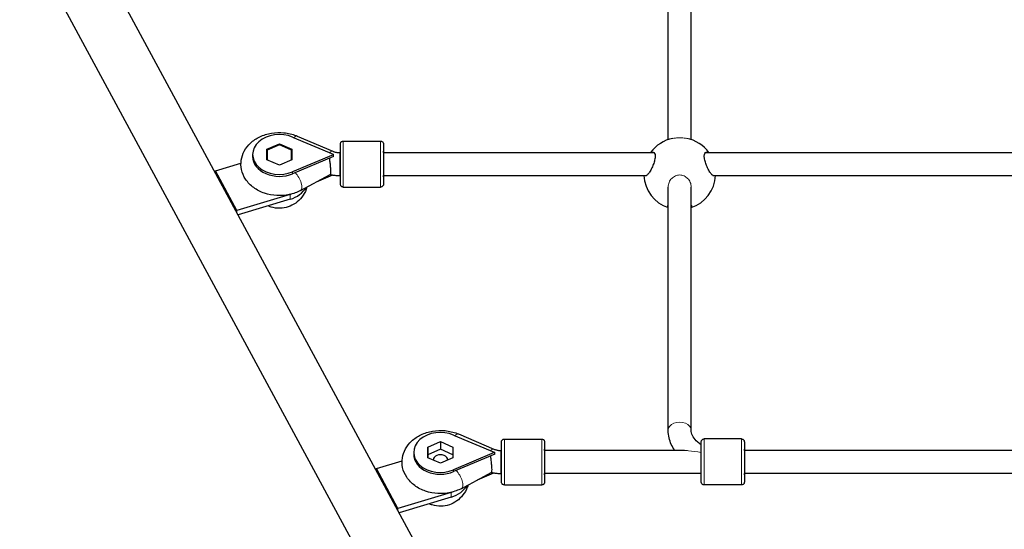
# Model space of a CAD drawing. Units: millimetres. Extents: x 3962 to 23496, y 4729 to 15443.
# Drawn here: x 8444 to 9129, y 12209 to 12564 of the extents above; entities that cross this region are included whole.
import ezdxf

# ---------------------------------------------------------------- set-up
doc = ezdxf.new("R2010")
doc.units = ezdxf.units.MM
doc.header["$LTSCALE"] = 80
doc.layers.add('Widoczne (ISO)', color=7, linetype='Continuous', lineweight=25)
doc.layers.add('Widoczne wąskie (ISO)', color=7, linetype='Continuous', lineweight=15)

msp = doc.modelspace()

# ---------------------------------------------------------------- linework, layer by layer
at = {"layer": 'Widoczne (ISO)'}
for p, q in [((9003.42, 11674.24), (8112.1, 13322.23)), ((8970.01, 11656.15), (8078.68, 13304.15)), ((8895.05, 12480.54), (8895.05, 12654.88)), ((8911.05, 12480.54), (8911.05, 12654.88)), ((8615.62, 12473.92), (8624.32, 12477.66)), ((8624.32, 12476.82), (8615.82, 12473.17)), ((8624.32, 12477.66), (8633.02, 12473.92)), ((8624.32, 12477.66), (8624.32, 12476.82)), ((8632.82, 12473.17), (8624.32, 12476.82)), ((8633.51, 12482.25), (8661.69, 12470.35)), ((8636.77, 12482.98), (8661.5, 12472.43)), ((8668.82, 12479.5), (8694.82, 12479.5)), ((8605.69, 12470.18), (8605.69, 12468.84)), ((8615.62, 12473.92), (8615.62, 12468.58)), ((8615.62, 12466.43), (8615.62, 12473.92)), ((8615.82, 12473.17), (8615.82, 12466.35)), ((8632.82, 12473.17), (8632.82, 12468.5)), ((8632.82, 12466.35), (8632.82, 12473.17)), ((8633.02, 12473.92), (8633.02, 12466.43)), ((8661.69, 12470.01), (8633.51, 12458.1)), ((8661.69, 12470.35), (8661.82, 12470.18)), ((8661.69, 12470.35), (8661.89, 12470.26)), ((8661.82, 12470.18), (8661.69, 12470.01)), ((8661.89, 12470.09), (8661.69, 12470.01)), ((8661.82, 12470.18), (8661.89, 12470.26)), ((8661.82, 12470.18), (8661.82, 12470.18)), ((8661.82, 12470.18), (8661.89, 12470.09)), ((8661.89, 12470.26), (8662.09, 12470.18)), ((8662.09, 12470.18), (8661.89, 12470.09)), ((8662.09, 12468.84), (8662.09, 12470.18)), ((8666.31, 12471.5), (8666.82, 12471.5)), ((8696.82, 12471.52), (8885.15, 12471.52)), ((8920.94, 12471.52), (9155.15, 12471.52)), ((8579.75, 12458.85), (8597.6, 12464.21)), ((8615.82, 12468.67), (8615.62, 12468.58)), ((8615.62, 12468.58), (8615.62, 12466.43)), ((8624.32, 12462.69), (8615.62, 12466.43)), ((8633.02, 12466.43), (8624.32, 12462.69)), ((8633.02, 12468.58), (8632.82, 12468.67)), ((8632.82, 12466.35), (8632.82, 12468.5)), ((8662.09, 12468.84), (8633.51, 12456.76)), ((8594.7, 12431.2), (8579.75, 12458.85)), ((8579.75, 12457.58), (8579.75, 12458.85)), ((8639.11, 12445.16), (8659.71, 12456.28)), ((8650.2, 12451.15), (8661.45, 12455.9)), ((8666.31, 12455.5), (8666.82, 12455.5)), ((8696.82, 12455.52), (8879.95, 12455.52)), ((8696.82, 12455.5), (8696.82, 12455.5)), ((8926.15, 12455.52), (9149.95, 12455.52)), ((8631.8, 12442.35), (8594.7, 12431.2)), ((8668.82, 12447.5), (8694.82, 12447.5)), ((8895.05, 12278.51), (8895.05, 12447.52)), ((8911.05, 12278.51), (8911.05, 12447.52)), ((8631.8, 12439.01), (8595.66, 12428.16)), ((8594.7, 12429.93), (8594.7, 12431.2)), ((8745.66, 12274.9), (8773.84, 12262.99)), ((8748.92, 12275.63), (8773.65, 12265.08)), ((8780.97, 12272.14), (8806.97, 12272.14)), ((8946.05, 12272.16), (8920.05, 12272.16)), ((8727.77, 12266.56), (8736.47, 12270.31)), ((8727.77, 12266.56), (8727.77, 12261.23)), ((8727.77, 12259.08), (8727.77, 12266.56)), ((8736.47, 12264.97), (8727.77, 12261.23)), ((8736.47, 12270.31), (8745.17, 12266.56)), ((8736.47, 12270.31), (8736.47, 12264.97)), ((8745.17, 12261.23), (8736.47, 12264.97)), ((8745.17, 12266.56), (8745.17, 12259.08)), ((8778.46, 12264.14), (8778.97, 12264.14)), ((8906.29, 12264.16), (8808.97, 12264.16)), ((9155.15, 12264.17), (8948.05, 12264.16)), ((8717.83, 12262.82), (8717.83, 12261.49)), ((8727.77, 12261.23), (8727.77, 12259.08)), ((8736.47, 12255.33), (8727.77, 12259.08)), ((8745.17, 12259.08), (8736.47, 12255.33)), ((8773.84, 12262.65), (8745.66, 12250.74)), ((8774.24, 12261.49), (8745.66, 12249.41)), ((8773.84, 12262.99), (8773.97, 12262.82)), ((8773.84, 12262.99), (8774.03, 12262.91)), ((8773.97, 12262.82), (8773.84, 12262.65)), ((8774.03, 12262.73), (8773.84, 12262.65)), ((8773.97, 12262.82), (8774.03, 12262.91)), ((8773.97, 12262.82), (8773.97, 12262.82)), ((8773.97, 12262.82), (8774.03, 12262.73)), ((8774.03, 12262.91), (8774.24, 12262.82)), ((8774.24, 12262.82), (8774.03, 12262.73)), ((8774.24, 12261.49), (8774.24, 12262.82)), ((8691.9, 12251.5), (8709.75, 12256.86)), ((8706.85, 12223.85), (8691.9, 12251.5)), ((8691.9, 12250.23), (8691.9, 12251.5)), ((8751.26, 12237.8), (8771.86, 12248.92)), ((8762.35, 12243.79), (8773.6, 12248.55)), ((8778.46, 12248.14), (8778.97, 12248.14)), ((8918.05, 12248.16), (8808.97, 12248.16)), ((8808.97, 12248.14), (8808.97, 12248.14)), ((9149.95, 12248.17), (8948.05, 12248.16)), ((8780.97, 12240.14), (8806.97, 12240.14)), ((8946.05, 12240.16), (8920.05, 12240.16)), ((8743.95, 12234.99), (8706.85, 12223.85)), ((8743.95, 12231.66), (8707.81, 12220.8)), ((8706.85, 12222.58), (8706.85, 12223.85))]:
    msp.add_line(p, q, dxfattribs=at)
for start, end in [(101.21778, 144.0754), (35.92574, 78.78306), (183.05427, 251.33671), (288.66256, 356.94687)]:
    msp.add_arc((8903.05, 12456.85), 25, start, end, dxfattribs=at)
for centre, major_axis, ratio, start_param, end_param in [((8624.32, 12470.18), (-18.63, 0), 0.745218, 4.196455, 8.369883), ((8661.69, 12463), (-9.51, -14.84), 0.227461, 4.358578, 4.371393), ((8661.89, 12463.09), (-4.09, 9.67), 0.328955, 5.373782, 5.386597), ((8696.82, 12463.5), (0, 9), 0.000011, 5.812039, 9.905353), ((8624.32, 12468.84), (-18.63, 0), 0.745218, 0, 2.086697), ((8696.82, 12463.5), (0, -8), 0.000011, 3.980825, 6.352905), ((8624.33, 12452.84), (20, 0), 0.745218, 5.095507, 5.892425), ((8624.33, 12456.17), (-20, 0), 0.745218, 1.953914, 1.999639), ((8736.47, 12262.82), (-18.63, 0), 0.745218, 4.196455, 8.369883), ((8808.97, 12256.14), (0, 9), 0.000011, 5.812039, 9.905353), ((8948.05, 12256.16), (0, -9), 0.000011, 2.665709, 6.759067), ((8736.47, 12261.49), (-18.63, 0), 0.745218, 0, 2.086697), ((8736.47, 12257.49), (5, 0), 0.745218, 6.283031, 9.424926), ((8773.84, 12255.65), (-9.51, -14.84), 0.227461, 4.358578, 4.371393), ((8774.03, 12255.73), (-4.09, 9.67), 0.328955, 5.373782, 5.386597), ((8808.97, 12256.14), (0, -8), 0.000011, 3.980825, 6.352905), ((8736.48, 12245.48), (20, 0), 0.745218, 5.095507, 5.89249), ((8736.48, 12248.82), (-20, 0), 0.745218, 1.953914, 1.999928)]:
    msp.add_ellipse(centre, major_axis=major_axis, ratio=ratio, start_param=start_param, end_param=end_param, dxfattribs=at)
for points, knots in [([(8639.11, 12445.16), (8636.66, 12443.84), (8633.99, 12442.87), (8628.4, 12441.66), (8625.46, 12441.44), (8619.63, 12441.75), (8616.74, 12442.29), (8611.28, 12444.14), (8608.71, 12445.44), (8604.25, 12448.72), (8602.33, 12450.67), (8599.5, 12454.96), (8598.51, 12457.24), (8597.53, 12461.82), (8597.46, 12464.1), (8598.13, 12468.5), (8598.87, 12470.62), (8601.04, 12474.62), (8602.52, 12476.49), (8606.15, 12479.87), (8608.35, 12481.33), (8613.26, 12483.68), (8615.99, 12484.53), (8621.67, 12485.49), (8624.62, 12485.6), (8630.43, 12485.03), (8633.29, 12484.36), (8636.24, 12483.2), (8636.51, 12483.1), (8636.77, 12482.98)], [0.94385, 0.94385, 0.94385, 0.94385, 1.288452, 1.288452, 1.642471, 1.642471, 1.997685, 1.997685, 2.349389, 2.349389, 2.684107, 2.684107, 2.983784, 2.983784, 3.25554, 3.25554, 3.525161, 3.525161, 3.816468, 3.816468, 4.14053, 4.14053, 4.487679, 4.487679, 4.842214, 4.842214, 5.197268, 5.197268, 5.232348, 5.232348, 5.232348, 5.232348]), ([(8668.82, 12447.5), (8668.6, 12447.5), (8668.39, 12447.53), (8667.98, 12447.67), (8667.79, 12447.77), (8667.45, 12448.03), (8667.3, 12448.19), (8667.06, 12448.53), (8666.96, 12448.73), (8666.87, 12449.04), (8666.85, 12449.14), (8666.83, 12449.3), (8666.83, 12449.35), (8666.82, 12449.42), (8666.82, 12449.44), (8666.82, 12449.47), (8666.82, 12449.47), (8666.82, 12449.47), (8666.82, 12449.48), (8666.82, 12449.48), (8666.82, 12449.48), (8666.82, 12449.49), (8666.82, 12449.49), (8666.82, 12449.49), (8666.82, 12449.49), (8666.82, 12449.5), (8666.82, 12449.5), (8666.82, 12449.5), (8666.82, 12449.5), (8666.82, 12449.51), (8666.82, 12449.51), (8666.82, 12449.56), (8666.82, 12449.63), (8666.82, 12450.02), (8666.82, 12450.55), (8666.82, 12452.01), (8666.82, 12452.96), (8666.82, 12455.16), (8666.82, 12456.43), (8666.82, 12459.15), (8666.82, 12460.62), (8666.82, 12463.58), (8666.82, 12465.1), (8666.82, 12468), (8666.82, 12469.42), (8666.82, 12471.97), (8666.82, 12473.14), (8666.82, 12475.08), (8666.82, 12475.88), (8666.82, 12477.01), (8666.82, 12477.36), (8666.82, 12477.48), (8666.82, 12477.49), (8666.82, 12477.49), (8666.82, 12477.5), (8666.82, 12477.5), (8666.82, 12477.5), (8666.82, 12477.5), (8666.82, 12477.51), (8666.82, 12477.51), (8666.82, 12477.51), (8666.82, 12477.51), (8666.82, 12477.51), (8666.82, 12477.52), (8666.82, 12477.52), (8666.82, 12477.53), (8666.82, 12477.53), (8666.82, 12477.55), (8666.82, 12477.56), (8666.82, 12477.59), (8666.82, 12477.61), (8666.83, 12477.71), (8666.84, 12477.77), (8666.89, 12478.05), (8666.96, 12478.25), (8667.15, 12478.62), (8667.28, 12478.8), (8667.59, 12479.09), (8667.77, 12479.21), (8668.15, 12479.4), (8668.36, 12479.46), (8668.66, 12479.49), (8668.74, 12479.5), (8668.82, 12479.5)], [0, 0, 0, 0, 0.064859, 0.064859, 0.128545, 0.128545, 0.192274, 0.192274, 0.256001, 0.256001, 0.287556, 0.287556, 0.303492, 0.303492, 0.309473, 0.309473, 0.310346, 0.310346, 0.311152, 0.311152, 0.311962, 0.311962, 0.313603, 0.313603, 0.316821, 0.316821, 0.32312, 0.32312, 0.34201, 0.34201, 0.398688, 0.398688, 0.569007, 0.569007, 1.023218, 1.023218, 1.469079, 1.469079, 1.915185, 1.915185, 2.361278, 2.361278, 2.80737, 2.80737, 3.253463, 3.253463, 3.699556, 3.699556, 4.14565, 4.14565, 4.591749, 4.591749, 4.648379, 4.648379, 4.669611, 4.669611, 4.685537, 4.685537, 4.687284, 4.687284, 4.688411, 4.688411, 4.689218, 4.689218, 4.690028, 4.690028, 4.691659, 4.691659, 4.694873, 4.694873, 4.701755, 4.701755, 4.722415, 4.722415, 4.785086, 4.785086, 4.848845, 4.848845, 4.912571, 4.912571, 4.976299, 4.976299, 5.000907, 5.000907, 5.000907, 5.000907]), ([(8694.82, 12479.5), (8695.04, 12479.5), (8695.26, 12479.46), (8695.66, 12479.33), (8695.85, 12479.22), (8696.19, 12478.97), (8696.34, 12478.81), (8696.59, 12478.46), (8696.68, 12478.26), (8696.77, 12477.96), (8696.79, 12477.86), (8696.81, 12477.7), (8696.82, 12477.65), (8696.82, 12477.57), (8696.82, 12477.55), (8696.82, 12477.53), (8696.82, 12477.53), (8696.82, 12477.52), (8696.82, 12477.52), (8696.82, 12477.52), (8696.82, 12477.51), (8696.82, 12477.51), (8696.82, 12477.51), (8696.82, 12477.5), (8696.82, 12477.5), (8696.82, 12477.5), (8696.82, 12477.5), (8696.82, 12477.5), (8696.82, 12477.5), (8696.82, 12477.49), (8696.82, 12477.48), (8696.82, 12477.43), (8696.82, 12477.36), (8696.82, 12476.98), (8696.82, 12476.45), (8696.82, 12474.98), (8696.82, 12474.04), (8696.82, 12472.49), (8696.82, 12472.02), (8696.82, 12471.52)], [0, 0, 0, 0, 0.064859, 0.064859, 0.128545, 0.128545, 0.192274, 0.192274, 0.256001, 0.256001, 0.287556, 0.287556, 0.303492, 0.303492, 0.309473, 0.309473, 0.310346, 0.310346, 0.311152, 0.311152, 0.311962, 0.311962, 0.313603, 0.313603, 0.316821, 0.316821, 0.32312, 0.32312, 0.34201, 0.34201, 0.398688, 0.398688, 0.569007, 0.569007, 1.023218, 1.023218, 1.469079, 1.469079, 1.650497, 1.650497, 1.650497, 1.650497]), ([(8661.5, 12472.43), (8661.77, 12472.32), (8662.05, 12472.21), (8662.64, 12472.02), (8662.95, 12471.93), (8663.59, 12471.78), (8663.92, 12471.71), (8664.59, 12471.61), (8664.93, 12471.57), (8665.62, 12471.51), (8665.97, 12471.5), (8666.31, 12471.5)], [4.1924296, 4.1924296, 4.1924296, 4.1924296, 4.2964215, 4.2964215, 4.4004133, 4.4004133, 4.5044052, 4.5044052, 4.6083971, 4.6083971, 4.712389, 4.712389, 4.712389, 4.712389]), ([(8883.54, 12471.52), (8883.96, 12471.74), (8884.34, 12471.81), (8885.04, 12471.67), (8885.37, 12471.4), (8885.84, 12470.47), (8885.96, 12469.79), (8885.96, 12469.02)], [4.342209, 4.342209, 4.342209, 4.342209, 4.6227738, 4.6227738, 4.9330986, 4.9330986, 5.2434234, 5.2434234, 5.2434234, 5.2434234]), ([(8920.13, 12469.02), (8920.13, 12469.79), (8920.25, 12470.47), (8920.72, 12471.4), (8921.05, 12471.67), (8921.75, 12471.81), (8922.14, 12471.74), (8922.55, 12471.52)], [0, 0, 0, 0, 0.3103248, 0.3103248, 0.6206496, 0.6206496, 0.9012144, 0.9012144, 0.9012144, 0.9012144]), ([(8659.11, 12467.58), (8659.18, 12467.03), (8659.25, 12466.45), (8659.44, 12464.91), (8659.56, 12463.94), (8659.76, 12462.06), (8659.85, 12461.18), (8659.97, 12459.53), (8660, 12458.79), (8660, 12457.55), (8659.97, 12457.07), (8659.86, 12456.48), (8659.79, 12456.32), (8659.71, 12456.28)], [-2.386877, -2.386877, -2.386877, -2.386877, -2.202502, -2.202502, -1.909218, -1.909218, -1.631912, -1.631912, -1.351784, -1.351784, -1.071657, -1.071657, -0.838775, -0.838775, -0.838775, -0.838775]), ([(8885.96, 12469.02), (8885.96, 12468.25), (8885.84, 12467.3), (8885.37, 12465.29), (8885.04, 12464.22), (8884.26, 12462.16), (8883.76, 12461.03), (8882.71, 12458.99), (8882.16, 12458.08), (8881.19, 12456.68), (8880.68, 12456.1), (8879.78, 12455.36), (8879.37, 12455.21), (8878.92, 12455.32), (8878.79, 12455.4), (8878.68, 12455.52)], [0, 0, 0, 0, 0.310325, 0.310325, 0.62065, 0.62065, 0.970973, 0.970973, 1.321297, 1.321297, 1.662517, 1.662517, 2.003738, 2.003738, 2.148809, 2.148809, 2.148809, 2.148809]), ([(8927.41, 12455.52), (8927.3, 12455.4), (8927.17, 12455.32), (8926.72, 12455.21), (8926.31, 12455.36), (8925.41, 12456.1), (8924.9, 12456.68), (8923.93, 12458.08), (8923.38, 12458.99), (8922.33, 12461.03), (8921.83, 12462.16), (8921.05, 12464.22), (8920.72, 12465.29), (8920.25, 12467.3), (8920.13, 12468.25), (8920.13, 12469.02)], [3.094615, 3.094615, 3.094615, 3.094615, 3.239685, 3.239685, 3.580906, 3.580906, 3.922127, 3.922127, 4.27245, 4.27245, 4.622774, 4.622774, 4.933099, 4.933099, 5.243423, 5.243423, 5.243423, 5.243423]), ([(8659.68, 12456.26), (8660.1, 12456.16), (8660.53, 12456.07), (8661.4, 12455.91), (8661.84, 12455.84), (8662.73, 12455.71), (8663.17, 12455.66), (8664.07, 12455.58), (8664.52, 12455.55), (8665.42, 12455.51), (8665.87, 12455.5), (8666.31, 12455.5)], [4.4072191, 4.4072191, 4.4072191, 4.4072191, 4.4668751, 4.4668751, 4.5282536, 4.5282536, 4.5896321, 4.5896321, 4.6510105, 4.6510105, 4.712389, 4.712389, 4.712389, 4.712389]), ([(8696.82, 12455.52), (8696.82, 12454.55), (8696.82, 12453.66), (8696.82, 12451.92), (8696.82, 12451.12), (8696.82, 12449.99), (8696.82, 12449.64), (8696.82, 12449.52), (8696.82, 12449.51), (8696.82, 12449.5), (8696.82, 12449.5), (8696.82, 12449.5), (8696.82, 12449.5), (8696.82, 12449.49), (8696.82, 12449.49), (8696.82, 12449.49), (8696.82, 12449.49), (8696.82, 12449.48), (8696.82, 12449.48), (8696.82, 12449.48), (8696.82, 12449.48), (8696.82, 12449.47), (8696.82, 12449.47), (8696.82, 12449.45), (8696.82, 12449.44), (8696.82, 12449.41), (8696.82, 12449.38), (8696.81, 12449.29), (8696.8, 12449.22), (8696.76, 12448.95), (8696.69, 12448.75), (8696.49, 12448.37), (8696.36, 12448.2), (8696.05, 12447.91), (8695.87, 12447.78), (8695.49, 12447.6), (8695.28, 12447.54), (8694.99, 12447.5), (8694.9, 12447.5), (8694.82, 12447.5)], [3.346427, 3.346427, 3.346427, 3.346427, 3.699556, 3.699556, 4.14565, 4.14565, 4.591749, 4.591749, 4.648379, 4.648379, 4.669611, 4.669611, 4.685537, 4.685537, 4.687284, 4.687284, 4.688411, 4.688411, 4.689218, 4.689218, 4.690028, 4.690028, 4.691659, 4.691659, 4.694873, 4.694873, 4.701755, 4.701755, 4.722415, 4.722415, 4.785086, 4.785086, 4.848845, 4.848845, 4.912571, 4.912571, 4.976299, 4.976299, 5.000907, 5.000907, 5.000907, 5.000907]), ([(8643.54, 12447.55), (8643.39, 12447.02), (8643.22, 12446.5), (8642.26, 12443.91), (8641.2, 12442.07), (8638.67, 12438.8), (8637.19, 12437.45), (8633.96, 12435.15), (8632.21, 12434.31), (8628.54, 12433.07), (8626.63, 12432.77), (8622.68, 12432.68), (8620.64, 12432.95), (8617.83, 12433.83), (8617.14, 12434.09), (8616.43, 12434.4)], [2.611718, 2.611718, 2.611718, 2.611718, 2.673151, 2.673151, 2.925445, 2.925445, 3.211702, 3.211702, 3.550278, 3.550278, 3.946411, 3.946411, 4.372431, 4.372431, 4.510459, 4.510459, 4.510459, 4.510459]), ([(8895.05, 12433.63), (8894.88, 12433.83), (8894.8, 12434.04), (8894.8, 12434.46), (8894.88, 12434.68), (8895.05, 12434.91)], [2.4249092, 2.4249092, 2.4249092, 2.4249092, 2.6425935, 2.6425935, 2.8585038, 2.8585038, 2.8585038, 2.8585038]), ([(8751.26, 12237.8), (8748.81, 12236.48), (8746.14, 12235.52), (8740.54, 12234.31), (8737.61, 12234.08), (8731.78, 12234.39), (8728.89, 12234.94), (8723.43, 12236.79), (8720.86, 12238.09), (8716.4, 12241.36), (8714.48, 12243.31), (8711.65, 12247.6), (8710.65, 12249.88), (8709.67, 12254.47), (8709.61, 12256.75), (8710.28, 12261.14), (8711.01, 12263.26), (8713.19, 12267.27), (8714.67, 12269.13), (8718.3, 12272.51), (8720.5, 12273.97), (8725.41, 12276.32), (8728.14, 12277.17), (8733.82, 12278.14), (8736.77, 12278.24), (8742.58, 12277.68), (8745.44, 12277.01), (8748.39, 12275.85), (8748.65, 12275.74), (8748.92, 12275.63)], [0.94385, 0.94385, 0.94385, 0.94385, 1.288452, 1.288452, 1.642471, 1.642471, 1.997685, 1.997685, 2.349389, 2.349389, 2.684107, 2.684107, 2.983784, 2.983784, 3.25554, 3.25554, 3.525161, 3.525161, 3.816468, 3.816468, 4.14053, 4.14053, 4.487679, 4.487679, 4.842214, 4.842214, 5.197268, 5.197268, 5.232348, 5.232348, 5.232348, 5.232348]), ([(8899.5, 12264.16), (8898.6, 12265.51), (8897.82, 12266.93), (8895.89, 12271.37), (8895.15, 12274.58), (8895.05, 12278.05), (8895.05, 12278.28), (8895.05, 12278.51)], [5.8234797, 5.8234797, 5.8234797, 5.8234797, 5.969026, 5.969026, 6.2621724, 6.2621724, 6.2831853, 6.2831853, 6.2831853, 6.2831853]), ([(8918.05, 12268.14), (8917.13, 12268.71), (8916.3, 12269.32), (8914.23, 12271.11), (8913.21, 12272.34), (8911.72, 12274.84), (8911.3, 12276.1), (8911.07, 12277.72), (8911.05, 12278.11), (8911.05, 12278.51)], [5.4080249, 5.4080249, 5.4080249, 5.4080249, 5.5711356, 5.5711356, 5.8669704, 5.8669704, 6.1811296, 6.1811296, 6.2831853, 6.2831853, 6.2831853, 6.2831853]), ([(8780.97, 12240.14), (8780.75, 12240.14), (8780.53, 12240.18), (8780.13, 12240.32), (8779.94, 12240.42), (8779.6, 12240.67), (8779.45, 12240.83), (8779.2, 12241.18), (8779.11, 12241.38), (8779.02, 12241.68), (8779, 12241.78), (8778.98, 12241.94), (8778.97, 12241.99), (8778.97, 12242.07), (8778.97, 12242.09), (8778.97, 12242.11), (8778.97, 12242.11), (8778.97, 12242.12), (8778.97, 12242.12), (8778.97, 12242.12), (8778.97, 12242.13), (8778.97, 12242.13), (8778.97, 12242.13), (8778.97, 12242.14), (8778.97, 12242.14), (8778.97, 12242.14), (8778.97, 12242.14), (8778.97, 12242.14), (8778.97, 12242.14), (8778.97, 12242.15), (8778.97, 12242.16), (8778.97, 12242.21), (8778.97, 12242.28), (8778.97, 12242.66), (8778.97, 12243.19), (8778.97, 12244.66), (8778.97, 12245.61), (8778.97, 12247.8), (8778.97, 12249.08), (8778.97, 12251.79), (8778.97, 12253.27), (8778.97, 12256.22), (8778.97, 12257.75), (8778.97, 12260.65), (8778.97, 12262.07), (8778.97, 12264.62), (8778.97, 12265.78), (8778.97, 12267.72), (8778.97, 12268.52), (8778.97, 12269.65), (8778.97, 12270), (8778.97, 12270.12), (8778.97, 12270.13), (8778.97, 12270.14), (8778.97, 12270.14), (8778.97, 12270.14), (8778.97, 12270.14), (8778.97, 12270.15), (8778.97, 12270.15), (8778.97, 12270.15), (8778.97, 12270.15), (8778.97, 12270.16), (8778.97, 12270.16), (8778.97, 12270.16), (8778.97, 12270.16), (8778.97, 12270.17), (8778.97, 12270.18), (8778.97, 12270.19), (8778.97, 12270.2), (8778.97, 12270.24), (8778.97, 12270.26), (8778.98, 12270.35), (8778.99, 12270.42), (8779.03, 12270.69), (8779.1, 12270.9), (8779.3, 12271.27), (8779.43, 12271.44), (8779.74, 12271.74), (8779.92, 12271.86), (8780.3, 12272.04), (8780.51, 12272.1), (8780.8, 12272.14), (8780.89, 12272.14), (8780.97, 12272.14)], [0, 0, 0, 0, 0.064859, 0.064859, 0.128545, 0.128545, 0.192274, 0.192274, 0.256001, 0.256001, 0.287556, 0.287556, 0.303492, 0.303492, 0.309473, 0.309473, 0.310346, 0.310346, 0.311152, 0.311152, 0.311962, 0.311962, 0.313603, 0.313603, 0.316821, 0.316821, 0.32312, 0.32312, 0.34201, 0.34201, 0.398688, 0.398688, 0.569007, 0.569007, 1.023218, 1.023218, 1.469079, 1.469079, 1.915185, 1.915185, 2.361278, 2.361278, 2.80737, 2.80737, 3.253463, 3.253463, 3.699556, 3.699556, 4.14565, 4.14565, 4.591749, 4.591749, 4.648379, 4.648379, 4.669611, 4.669611, 4.685537, 4.685537, 4.687284, 4.687284, 4.688411, 4.688411, 4.689218, 4.689218, 4.690028, 4.690028, 4.691659, 4.691659, 4.694873, 4.694873, 4.701755, 4.701755, 4.722415, 4.722415, 4.785086, 4.785086, 4.848845, 4.848845, 4.912571, 4.912571, 4.976299, 4.976299, 5.000907, 5.000907, 5.000907, 5.000907]), ([(8806.97, 12272.14), (8807.18, 12272.14), (8807.4, 12272.11), (8807.81, 12271.97), (8808, 12271.87), (8808.34, 12271.61), (8808.49, 12271.46), (8808.73, 12271.11), (8808.83, 12270.91), (8808.92, 12270.6), (8808.94, 12270.5), (8808.96, 12270.34), (8808.96, 12270.29), (8808.97, 12270.22), (8808.97, 12270.2), (8808.97, 12270.18), (8808.97, 12270.17), (8808.97, 12270.17), (8808.97, 12270.17), (8808.97, 12270.16), (8808.97, 12270.16), (8808.97, 12270.15), (8808.97, 12270.15), (8808.97, 12270.15), (8808.97, 12270.15), (8808.97, 12270.15), (8808.97, 12270.15), (8808.97, 12270.14), (8808.97, 12270.14), (8808.97, 12270.14), (8808.97, 12270.13), (8808.97, 12270.08), (8808.97, 12270.01), (8808.97, 12269.63), (8808.97, 12269.1), (8808.97, 12267.63), (8808.97, 12266.68), (8808.97, 12265.14), (8808.97, 12264.66), (8808.97, 12264.16)], [0, 0, 0, 0, 0.064859, 0.064859, 0.128545, 0.128545, 0.192274, 0.192274, 0.256001, 0.256001, 0.287556, 0.287556, 0.303492, 0.303492, 0.309473, 0.309473, 0.310346, 0.310346, 0.311152, 0.311152, 0.311962, 0.311962, 0.313603, 0.313603, 0.316821, 0.316821, 0.32312, 0.32312, 0.34201, 0.34201, 0.398688, 0.398688, 0.569007, 0.569007, 1.023218, 1.023218, 1.469079, 1.469079, 1.650497, 1.650497, 1.650497, 1.650497]), ([(8920.05, 12240.16), (8919.83, 12240.16), (8919.61, 12240.2), (8919.2, 12240.34), (8919.01, 12240.44), (8918.67, 12240.69), (8918.52, 12240.85), (8918.28, 12241.2), (8918.19, 12241.4), (8918.1, 12241.7), (8918.08, 12241.81), (8918.06, 12241.96), (8918.05, 12242.02), (8918.05, 12242.09), (8918.05, 12242.11), (8918.05, 12242.13), (8918.05, 12242.13), (8918.05, 12242.14), (8918.05, 12242.14), (8918.05, 12242.15), (8918.05, 12242.15), (8918.05, 12242.15), (8918.05, 12242.15), (8918.05, 12242.16), (8918.05, 12242.16), (8918.05, 12242.16), (8918.05, 12242.16), (8918.05, 12242.16), (8918.05, 12242.16), (8918.05, 12242.17), (8918.05, 12242.18), (8918.05, 12242.23), (8918.05, 12242.3), (8918.05, 12242.68), (8918.05, 12243.21), (8918.05, 12244.68), (8918.05, 12245.63), (8918.05, 12247.82), (8918.05, 12249.1), (8918.05, 12251.81), (8918.05, 12253.29), (8918.05, 12256.25), (8918.05, 12257.77), (8918.05, 12260.67), (8918.05, 12262.09), (8918.05, 12264.64), (8918.05, 12265.8), (8918.05, 12267.74), (8918.05, 12268.54), (8918.05, 12269.67), (8918.05, 12270.02), (8918.05, 12270.14), (8918.05, 12270.15), (8918.05, 12270.16), (8918.05, 12270.16), (8918.05, 12270.16), (8918.05, 12270.16), (8918.05, 12270.17), (8918.05, 12270.17), (8918.05, 12270.17), (8918.05, 12270.17), (8918.05, 12270.18), (8918.05, 12270.18), (8918.05, 12270.18), (8918.05, 12270.18), (8918.05, 12270.19), (8918.05, 12270.2), (8918.05, 12270.21), (8918.05, 12270.22), (8918.05, 12270.26), (8918.05, 12270.28), (8918.05, 12270.37), (8918.06, 12270.44), (8918.11, 12270.71), (8918.18, 12270.92), (8918.38, 12271.29), (8918.51, 12271.46), (8918.82, 12271.76), (8919, 12271.88), (8919.38, 12272.06), (8919.59, 12272.12), (8919.88, 12272.16), (8919.96, 12272.16), (8920.05, 12272.16)], [0, 0, 0, 0, 0.064859, 0.064859, 0.128545, 0.128545, 0.192274, 0.192274, 0.256001, 0.256001, 0.287556, 0.287556, 0.303492, 0.303492, 0.309473, 0.309473, 0.310346, 0.310346, 0.311152, 0.311152, 0.311962, 0.311962, 0.313603, 0.313603, 0.316821, 0.316821, 0.32312, 0.32312, 0.34201, 0.34201, 0.398688, 0.398688, 0.569007, 0.569007, 1.023218, 1.023218, 1.469079, 1.469079, 1.915185, 1.915185, 2.361278, 2.361278, 2.80737, 2.80737, 3.253463, 3.253463, 3.699556, 3.699556, 4.14565, 4.14565, 4.591749, 4.591749, 4.648379, 4.648379, 4.669611, 4.669611, 4.685537, 4.685537, 4.687284, 4.687284, 4.688411, 4.688411, 4.689218, 4.689218, 4.690028, 4.690028, 4.691659, 4.691659, 4.694873, 4.694873, 4.701755, 4.701755, 4.722415, 4.722415, 4.785086, 4.785086, 4.848845, 4.848845, 4.912571, 4.912571, 4.976299, 4.976299, 5.000907, 5.000907, 5.000907, 5.000907]), ([(8946.05, 12272.16), (8946.26, 12272.16), (8946.48, 12272.13), (8946.89, 12271.99), (8947.08, 12271.89), (8947.42, 12271.63), (8947.57, 12271.48), (8947.81, 12271.13), (8947.9, 12270.93), (8947.99, 12270.63), (8948.02, 12270.52), (8948.04, 12270.37), (8948.04, 12270.31), (8948.04, 12270.24), (8948.04, 12270.22), (8948.05, 12270.2), (8948.05, 12270.19), (8948.05, 12270.19), (8948.05, 12270.19), (8948.05, 12270.18), (8948.05, 12270.18), (8948.05, 12270.18), (8948.05, 12270.17), (8948.05, 12270.17), (8948.05, 12270.17), (8948.05, 12270.17), (8948.05, 12270.17), (8948.05, 12270.16), (8948.05, 12270.16), (8948.05, 12270.16), (8948.05, 12270.15), (8948.05, 12270.1), (8948.05, 12270.03), (8948.05, 12269.65), (8948.05, 12269.12), (8948.05, 12267.65), (8948.05, 12266.7), (8948.05, 12265.15), (8948.05, 12264.67), (8948.05, 12264.16)], [0, 0, 0, 0, 0.064859, 0.064859, 0.128545, 0.128545, 0.192274, 0.192274, 0.256001, 0.256001, 0.287556, 0.287556, 0.303492, 0.303492, 0.309473, 0.309473, 0.310346, 0.310346, 0.311152, 0.311152, 0.311962, 0.311962, 0.313603, 0.313603, 0.316821, 0.316821, 0.32312, 0.32312, 0.34201, 0.34201, 0.398688, 0.398688, 0.569007, 0.569007, 1.023218, 1.023218, 1.469079, 1.469079, 1.652852, 1.652852, 1.652852, 1.652852]), ([(8773.65, 12265.08), (8773.91, 12264.96), (8774.2, 12264.86), (8774.79, 12264.66), (8775.1, 12264.57), (8775.74, 12264.42), (8776.06, 12264.36), (8776.73, 12264.25), (8777.08, 12264.21), (8777.77, 12264.16), (8778.11, 12264.14), (8778.46, 12264.14)], [4.1924296, 4.1924296, 4.1924296, 4.1924296, 4.2964215, 4.2964215, 4.4004133, 4.4004133, 4.5044052, 4.5044052, 4.6083971, 4.6083971, 4.712389, 4.712389, 4.712389, 4.712389]), ([(8771.26, 12260.23), (8771.32, 12259.67), (8771.4, 12259.09), (8771.59, 12257.56), (8771.71, 12256.58), (8771.91, 12254.71), (8772, 12253.82), (8772.12, 12252.17), (8772.15, 12251.43), (8772.15, 12250.19), (8772.12, 12249.71), (8772, 12249.12), (8771.94, 12248.97), (8771.86, 12248.92)], [-2.386877, -2.386877, -2.386877, -2.386877, -2.202502, -2.202502, -1.909218, -1.909218, -1.631912, -1.631912, -1.351784, -1.351784, -1.071657, -1.071657, -0.838775, -0.838775, -0.838775, -0.838775]), ([(8771.82, 12248.91), (8772.25, 12248.81), (8772.67, 12248.72), (8773.54, 12248.55), (8773.99, 12248.48), (8774.88, 12248.36), (8775.32, 12248.31), (8776.22, 12248.23), (8776.67, 12248.19), (8777.56, 12248.15), (8778.01, 12248.14), (8778.46, 12248.14)], [4.4072191, 4.4072191, 4.4072191, 4.4072191, 4.4668751, 4.4668751, 4.5282536, 4.5282536, 4.5896321, 4.5896321, 4.6510105, 4.6510105, 4.712389, 4.712389, 4.712389, 4.712389]), ([(8808.97, 12248.16), (8808.97, 12247.19), (8808.97, 12246.3), (8808.97, 12244.56), (8808.97, 12243.76), (8808.97, 12242.63), (8808.97, 12242.28), (8808.97, 12242.16), (8808.97, 12242.15), (8808.97, 12242.15), (8808.97, 12242.14), (8808.97, 12242.14), (8808.97, 12242.14), (8808.97, 12242.14), (8808.97, 12242.14), (8808.97, 12242.13), (8808.97, 12242.13), (8808.97, 12242.13), (8808.97, 12242.13), (8808.97, 12242.12), (8808.97, 12242.12), (8808.97, 12242.12), (8808.97, 12242.11), (8808.97, 12242.09), (8808.97, 12242.08), (8808.97, 12242.05), (8808.97, 12242.03), (8808.96, 12241.94), (8808.95, 12241.87), (8808.9, 12241.59), (8808.83, 12241.39), (8808.64, 12241.02), (8808.5, 12240.84), (8808.2, 12240.55), (8808.02, 12240.43), (8807.63, 12240.25), (8807.43, 12240.18), (8807.13, 12240.15), (8807.05, 12240.14), (8806.97, 12240.14)], [3.346427, 3.346427, 3.346427, 3.346427, 3.699556, 3.699556, 4.14565, 4.14565, 4.591749, 4.591749, 4.648379, 4.648379, 4.669611, 4.669611, 4.685537, 4.685537, 4.687284, 4.687284, 4.688411, 4.688411, 4.689218, 4.689218, 4.690028, 4.690028, 4.691659, 4.691659, 4.694873, 4.694873, 4.701755, 4.701755, 4.722415, 4.722415, 4.785086, 4.785086, 4.848845, 4.848845, 4.912571, 4.912571, 4.976299, 4.976299, 5.000907, 5.000907, 5.000907, 5.000907]), ([(8948.05, 12248.16), (8948.05, 12247.2), (8948.05, 12246.32), (8948.05, 12244.58), (8948.05, 12243.79), (8948.05, 12242.65), (8948.05, 12242.3), (8948.05, 12242.19), (8948.05, 12242.18), (8948.05, 12242.17), (8948.05, 12242.17), (8948.05, 12242.16), (8948.05, 12242.16), (8948.05, 12242.16), (8948.05, 12242.16), (8948.05, 12242.15), (8948.05, 12242.15), (8948.05, 12242.15), (8948.05, 12242.15), (8948.05, 12242.15), (8948.05, 12242.14), (8948.05, 12242.14), (8948.05, 12242.13), (8948.05, 12242.12), (8948.04, 12242.1), (8948.04, 12242.07), (8948.04, 12242.05), (8948.04, 12241.96), (8948.03, 12241.89), (8947.98, 12241.61), (8947.91, 12241.41), (8947.71, 12241.04), (8947.58, 12240.87), (8947.27, 12240.57), (8947.1, 12240.45), (8946.71, 12240.27), (8946.5, 12240.21), (8946.21, 12240.17), (8946.13, 12240.16), (8946.05, 12240.16)], [3.348784, 3.348784, 3.348784, 3.348784, 3.699556, 3.699556, 4.14565, 4.14565, 4.591749, 4.591749, 4.648379, 4.648379, 4.669611, 4.669611, 4.685537, 4.685537, 4.687284, 4.687284, 4.688411, 4.688411, 4.689218, 4.689218, 4.690028, 4.690028, 4.691659, 4.691659, 4.694873, 4.694873, 4.701755, 4.701755, 4.722415, 4.722415, 4.785086, 4.785086, 4.848845, 4.848845, 4.912571, 4.912571, 4.976299, 4.976299, 5.000907, 5.000907, 5.000907, 5.000907]), ([(8755.69, 12240.2), (8755.54, 12239.66), (8755.37, 12239.14), (8754.41, 12236.55), (8753.34, 12234.72), (8750.82, 12231.45), (8749.34, 12230.09), (8746.11, 12227.79), (8744.36, 12226.95), (8740.69, 12225.72), (8738.78, 12225.41), (8734.83, 12225.33), (8732.79, 12225.59), (8729.98, 12226.47), (8729.28, 12226.73), (8728.58, 12227.04)], [2.611689, 2.611689, 2.611689, 2.611689, 2.673151, 2.673151, 2.925445, 2.925445, 3.211702, 3.211702, 3.550278, 3.550278, 3.946411, 3.946411, 4.372431, 4.372431, 4.510459, 4.510459, 4.510459, 4.510459])]:
    msp.add_open_spline(points, degree=3, knots=knots, dxfattribs=at)
for points in [[(8911.04, 12434.91), (8911.21, 12434.68), (8911.3, 12434.46), (8911.3, 12434.25)], [(8911.3, 12434.25), (8911.3, 12434.04), (8911.21, 12433.83), (8911.04, 12433.63)]]:
    msp.add_open_spline(points, degree=3, dxfattribs=at)
at = {"layer": 'Widoczne wąskie (ISO)'}
for p, q in [((8696.82, 12468.84), (8696.82, 12468.84)), ((8633.51, 12458.1), (8633.51, 12456.76)), ((8631.8, 12439.01), (8631.8, 12442.35)), ((8808.97, 12261.49), (8808.97, 12261.49)), ((8745.66, 12250.74), (8745.66, 12249.41)), ((8743.95, 12231.66), (8743.95, 12234.99))]:
    msp.add_line(p, q, dxfattribs=at)
for centre, major_axis, ratio, start_param, end_param in [((8633.63, 12475.63), (3.14, 7.36), 0.331316, 0, 0.712167), ((8668.82, 12463.5), (0, -16), 0.000011, 3.141592, 6.283185), ((8694.82, 12463.5), (0, 16), 0.000011, 0, 3.141593), ((8696.82, 12463.5), (0, -14), 0.000011, 2.180735, 7.247427), ((8658.36, 12465.08), (3.14, 7.36), 0.331316, 0, 0.69458), ((8666.31, 12463.5), (0, -8), 0.000011, 3.141593, 6.283186), ((8696.82, 12463.52), (0, -8), 0.000011, 3.984085, 6.283185), ((8635.31, 12452.2), (3.8, -7.04), 0.391197, 0, 2.196237), ((8903.05, 12278.51), (8, 0), 0.66682, 0, 3.141593), ((8745.78, 12268.27), (3.14, 7.36), 0.331316, 0, 0.712167), ((8780.97, 12256.14), (0, -16), 0.000011, 3.141592, 6.283184), ((8806.97, 12256.14), (0, 16), 0.000011, 6.283185, 9.424778), ((8808.97, 12256.14), (0, -14), 0.000011, 2.180735, 7.247427), ((8920.05, 12256.16), (0, -16), 0.000011, 3.141592, 6.283185), ((8946.05, 12256.16), (0, 16), 0.000011, 6.283185, 9.424778), ((8948.05, 12256.16), (0, -14), 0.000011, 2.179042, 7.245736), ((8770.51, 12257.72), (3.14, 7.36), 0.331316, 0, 0.69458), ((8778.46, 12256.14), (0, -8), 0.000011, 3.141592, 6.283185), ((8808.97, 12256.16), (0, -8), 0.000011, 3.984085, 6.283185), ((8747.46, 12244.84), (3.8, -7.04), 0.391197, 0, 2.196237)]:
    msp.add_ellipse(centre, major_axis=major_axis, ratio=ratio, start_param=start_param, end_param=end_param, dxfattribs=at)
for points, knots in [([(8898.18, 12481.37), (8898.73, 12481.48), (8899.35, 12481.57), (8900.99, 12481.74), (8902.04, 12481.78), (8904.05, 12481.78), (8905.11, 12481.74), (8906.74, 12481.57), (8907.36, 12481.48), (8907.91, 12481.37)], [3.290654, 3.290654, 3.290654, 3.290654, 3.500721, 3.500721, 3.801578, 3.801578, 4.102434, 4.102434, 4.312518, 4.312518, 4.312518, 4.312518]), ([(8911.05, 12447.52), (8911.05, 12448.56), (8910.84, 12449.68), (8909.98, 12451.77), (8909.34, 12452.75), (8907.89, 12454.22), (8907.03, 12454.85), (8905.11, 12455.7), (8904.05, 12455.93), (8902.04, 12455.93), (8900.99, 12455.7), (8899.06, 12454.85), (8898.2, 12454.22), (8896.75, 12452.75), (8896.11, 12451.77), (8895.25, 12449.68), (8895.05, 12448.56), (8895.05, 12447.52)], [0, 0, 0, 0, 0.339144, 0.339144, 0.678288, 0.678288, 0.979145, 0.979145, 1.280001, 1.280001, 1.580857, 1.580857, 1.881714, 1.881714, 2.220858, 2.220858, 2.559989, 2.559989, 2.559989, 2.559989]), ([(8906.29, 12264.16), (8907.14, 12264.16), (8908.13, 12264.1), (8911.73, 12263.73), (8914.67, 12263.24), (8918.05, 12262.74)], [-3.50431, -3.50431, -3.50431, -3.50431, -2.902986, -2.902986, -1.583745, -1.583745, -1.583745, -1.583745]), ([(8906.29, 12264.16), (8907.14, 12264.16), (8908.13, 12264.1), (8911.73, 12263.73), (8914.67, 12263.24), (8918.05, 12262.74)], [-3.50431, -3.50431, -3.50431, -3.50431, -2.902986, -2.902986, -1.583745, -1.583745, -1.583745, -1.583745])]:
    msp.add_open_spline(points, degree=3, knots=knots, dxfattribs=at)
msp.add_open_spline([(8911.05, 12447.52), (8911.05, 12447.52), (8911.05, 12447.52), (8911.05, 12447.52)], degree=3, dxfattribs=at)

doc.saveas('drawing.dxf')
